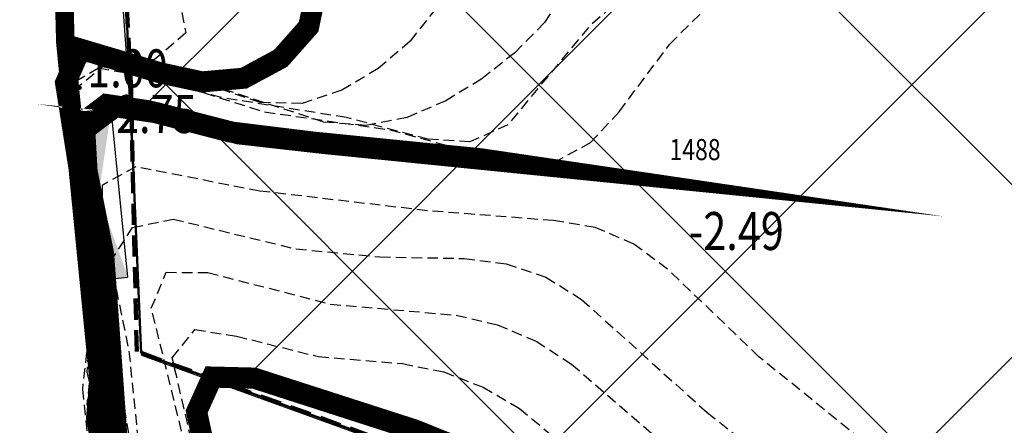
# Model space of a CAD drawing. Units: metres. Extents: x 6568475 to 6572489, y 4680285 to 4683627.
# Drawn here: x 6569483 to 6569506, y 4682033 to 4682043 of the extents above; entities that cross this region are included whole.
import ezdxf
from ezdxf.enums import TextEntityAlignment as Align

# ---------------------------------------------------------------- set-up
doc = ezdxf.new("R2010")
doc.units = ezdxf.units.M
doc.header["$MEASUREMENT"] = 0
for name, pattern in [('ACAD_ISO02W100', [15, 12, -3]), ('DASHED', [0.75, 0.5, -0.25]), ('DASHED2', [0.375, 0.25, -0.125]), ('GRANICA_KO', [3, 1, 1, 1])]:
    doc.linetypes.add(name, pattern=pattern)
for name, color, linetype, lineweight in [('00_mb_granica_obuhvata', 18, 'ACAD_ISO02W100', 50), ('00_mb_obuhvat_luka_pristanište', 43, 'Continuous', 50), ('katastarska podloga budva', 251, 'Continuous', 13)]:
    doc.layers.add(name, color=color, linetype=linetype, lineweight=lineweight)
for name, color, linetype in [('1-katastar-PARCELE_GRANICE', 7, 'Continuous'), ('3D-izobate', 13, 'Continuous'), ('BATIMETRIJA', 7, 'Continuous'), ('OGRADE', 250, 'Continuous'), ('PARCELE_GRANICE', 134, 'Continuous'), ('ponta', 6, 'Continuous')]:
    doc.layers.add(name, color=color, linetype=linetype)
doc.layers.add('m_MORE', color=174, linetype='Continuous', true_color=0x000081)
doc.styles.add('DETAC', font='txt.shx', dxfattribs={"width": 0.8})

# ---------------------------------------------------------------- blocks, each defined once
blk = doc.blocks.new('TK307A')
for p, q in [((0.5, 2), (-0.5, 2)), ((-0.5, 2), (-0.5, -2)), ((0.5, -2), (0.5, 2)), ((-0.5, -2), (0.5, -2))]:
    blk.add_line(p, q)
for points in [[(-0.5, 2), (0.5, 2), (0, 0)], [(0.4999999990686774, 2), (0.4999999990686774, -2), (-0.5000000009313226, -2), (-0.5000000009313226, 2)], [(0.5, -2), (-0.5, -2), (0, 0)]]:
    blk.add_solid(points)
blk = doc.blocks.new('PIK01')
h = blk.add_hatch(color=256)
edge = h.paths.add_edge_path()
edge.add_arc((0, 0), 0.05, 0, 360)
blk.add_point((0, 0))
blk = doc.blocks.new('TACKA')
at = {"color": 0, "linetype": 'ByBlock'}
blk.add_blockref('PIK01', (0, 0), dxfattribs=at)
at = {"color": 0, "linetype": 'ByBlock', "style": 'DETAC', "width": 0.8}
for tag, p in [('IMTAC', (0.5751484408243925, 0.6849340635621104)), ('KOTAC', (0.5751484408243925, -0.6913018931144208))]:
    blk.add_attdef(tag, text='', height=1, dxfattribs=at).set_placement(p, align=Align.MIDDLE_LEFT)
at = {"color": 0, "linetype": 'ByBlock', "style": 'DETAC', "width": 0.8, "flags": 1}
blk.add_attdef('OPTAC', text='', height=1, dxfattribs=at).set_placement((-0.4106389850749395, -0.002909838457522795), align=Align.MIDDLE_RIGHT)

msp = doc.modelspace()

# ---------------------------------------------------------------- hatches: boundary and pattern name
at = {"layer": '00_mb_obuhvat_luka_pristanište', "lineweight": -3}
h = msp.add_hatch(dxfattribs=at)
h.set_pattern_fill('ANSI37', color=256, scale=50)
h.set_pattern_definition([(45, (0, 0), (-4.419417382415922, 4.419417382415922), []), (135, (0, 0), (-4.419417382415922, -4.419417382415921), [])])
edge = h.paths.add_edge_path()
edge.add_line((6569986.101501582, 4682590.021919183), (6569956.081107585, 4682571.740497716))
edge.add_line((6569956.081107585, 4682571.740497716), (6569915.255356923, 4682552.785696314))
edge.add_line((6569915.255356923, 4682552.785696314), (6569898.678173086, 4682544.122102962))
edge.add_line((6569898.678173086, 4682544.122102962), (6569885.856022811, 4682535.882205872))
edge.add_line((6569885.856022811, 4682535.882205872), (6569870.652719684, 4682524.576515037))
edge.add_line((6569870.652719684, 4682524.576515037), (6569840.38305639, 4682493.976047185))
edge.add_line((6569840.38305639, 4682493.976047185), (6569832.531234916, 4682485.59639124))
edge.add_line((6569832.531234916, 4682485.59639124), (6569824.186951992, 4682465.54925534))
edge.add_line((6569824.186951992, 4682465.54925534), (6569822.294397559, 4682457.938036955))
edge.add_line((6569822.294397559, 4682457.938036955), (6569820.145965215, 4682452.1018852))
edge.add_line((6569820.145965215, 4682452.1018852), (6569815.482166312, 4682429.776770147))
edge.add_line((6569815.482166312, 4682429.776770147), (6569816.397194167, 4682408.219610342))
edge.add_line((6569816.397194167, 4682408.219610342), (6569816.535905836, 4682398.835576362))
edge.add_line((6569816.535905836, 4682398.835576362), (6569820.611300976, 4682385.144869715))
edge.add_line((6569820.611300976, 4682385.144869715), (6569827.629897881, 4682367.849864687))
edge.add_line((6569827.629897881, 4682367.849864687), (6569836.507840732, 4682349.784017595))
edge.add_line((6569836.507840732, 4682349.784017595), (6569859.867400969, 4682329.396637823))
edge.add_line((6569859.867400969, 4682329.396637823), (6569782.476887207, 4682156.324700228))
edge.add_line((6569782.476887207, 4682156.324700228), (6569804.457738917, 4682123.12739438))
edge.add_line((6569804.457738917, 4682123.12739438), (6569808.329, 4682045.626))
edge.add_line((6569808.329, 4682045.626), (6569803.95657422, 4682044.204467032))
edge.add_line((6569803.95657422, 4682044.204467032), (6569796.555451088, 4682040.703613248))
edge.add_line((6569796.555451088, 4682040.703613248), (6569785.900088317, 4682035.212572278))
edge.add_line((6569785.900088317, 4682035.212572278), (6569773.285999999, 4682029.397))
edge.add_line((6569773.285999999, 4682029.397), (6569710.301538462, 4682015.832538461))
edge.add_line((6569710.301538462, 4682015.832538461), (6569707.53, 4682040.75))
edge.add_line((6569707.53, 4682040.75), (6569652.325983862, 4682033.962096161))
edge.add_line((6569652.325983862, 4682033.962096161), (6569641.338867173, 4682042.463261342))
edge.add_line((6569641.338867173, 4682042.463261342), (6569640.004684333, 4682044.485238777))
edge.add_line((6569640.004684333, 4682044.485238777), (6569598.043280573, 4681994.105171384))
edge.add_line((6569598.043280573, 4681994.105171384), (6569485.460418322, 4682034.901516542))
edge.add_line((6569485.460418322, 4682034.901516542), (6569484.049589251, 4682067.73824741))
edge.add_line((6569484.049589251, 4682067.73824741), (6569484.839673056, 4682097.282975527))
edge.add_line((6569484.839673056, 4682097.282975527), (6569486.461594978, 4682112.898532203))
edge.add_line((6569486.461594978, 4682112.898532203), (6569488.235958131, 4682123.044086463))
edge.add_line((6569488.235958131, 4682123.044086463), (6569489.725, 4682143.906))
edge.add_line((6569489.725, 4682143.906), (6569494.472693973, 4682145.463303587))
edge.add_line((6569494.472693973, 4682145.463303587), (6569540.225999675, 4682257.187999203))
edge.add_line((6569540.225999675, 4682257.187999203), (6569541.57056985, 4682263.736904895))
edge.add_line((6569541.57056985, 4682263.736904895), (6569542.240550396, 4682263.465327963))
edge.add_line((6569542.240550396, 4682263.465327963), (6569551.376, 4682262.824))
edge.add_line((6569551.376, 4682262.824), (6569556.311746083, 4682260.682960455))
edge.add_line((6569556.311746083, 4682260.682960455), (6569558.2832817, 4682261.637331532))
edge.add_line((6569558.2832817, 4682261.637331532), (6569563.635286512, 4682266.935308517))
edge.add_line((6569563.635286512, 4682266.935308517), (6569569.055938193, 4682275.33062306))
edge.add_line((6569569.055938193, 4682275.33062306), (6569576.300376747, 4682281.379510012))
edge.add_line((6569576.300376747, 4682281.379510012), (6569579.759807294, 4682287.990553369))
edge.add_line((6569579.759807294, 4682287.990553369), (6569581.843797646, 4682297.757039336))
edge.add_line((6569581.843797646, 4682297.757039336), (6569582.851593432, 4682299.438888879))
edge.add_line((6569582.851593432, 4682299.438888879), (6569585.927573816, 4682306.933742635))
edge.add_line((6569585.927573816, 4682306.933742635), (6569586.251245304, 4682308.851471636))
edge.add_line((6569586.251245304, 4682308.851471636), (6569591.390645877, 4682314.970653069))
edge.add_line((6569591.390645877, 4682314.970653069), (6569600.409196377, 4682328.172413801))
edge.add_line((6569600.409196377, 4682328.172413801), (6569615.148540515, 4682348.32274706))
edge.add_line((6569615.148540515, 4682348.32274706), (6569618.916299814, 4682351.605373698))
edge.add_line((6569618.916299814, 4682351.605373698), (6569630.980457733, 4682364.944810997))
edge.add_line((6569630.980457733, 4682364.944810997), (6569637.318403593, 4682372.666836928))
edge.add_line((6569637.318403593, 4682372.666836928), (6569638.409593448, 4682375.453389573))
edge.add_line((6569638.409593448, 4682375.453389573), (6569640.998126592, 4682377.778091978))
edge.add_line((6569640.998126592, 4682377.778091978), (6569658.062877317, 4682396.67927253))
edge.add_line((6569658.062877317, 4682396.67927253), (6569659.589160287, 4682403.488760197))
edge.add_line((6569659.589160287, 4682403.488760197), (6569660.069073577, 4682406.441726489))
edge.add_line((6569660.069073577, 4682406.441726489), (6569663.958899302, 4682409.490931946))
edge.add_line((6569663.958899302, 4682409.490931946), (6569664.880184446, 4682409.842867703))
edge.add_line((6569664.880184446, 4682409.842867703), (6569668.440834136, 4682408.117014552))
edge.add_line((6569668.440834136, 4682408.117014552), (6569674.043474002, 4682406.471675145))
edge.add_line((6569674.043474002, 4682406.471675145), (6569675.192261506, 4682406.531443591))
edge.add_line((6569675.192261506, 4682406.531443591), (6569674.996847108, 4682407.473992394))
edge.add_line((6569674.996847108, 4682407.473992394), (6569673.688276541, 4682410.172610594))
edge.add_line((6569673.688276541, 4682410.172610594), (6569673.412791991, 4682411.122646342))
edge.add_line((6569673.412791991, 4682411.122646342), (6569676.094013919, 4682408.208282496))
edge.add_line((6569676.094013919, 4682408.208282496), (6569677.889800697, 4682405.8260751))
edge.add_line((6569677.889800697, 4682405.8260751), (6569681.834413687, 4682405.579928477))
edge.add_line((6569681.834413687, 4682405.579928477), (6569682.368510921, 4682406.183349069))
edge.add_line((6569682.368510921, 4682406.183349069), (6569680.234686032, 4682408.31717396))
edge.add_line((6569680.234686032, 4682408.31717396), (6569676.748918614, 4682413.196798163))
edge.add_line((6569676.748918614, 4682413.196798163), (6569674.698667188, 4682415.02731801))
edge.add_line((6569674.698667188, 4682415.02731801), (6569674.03284429, 4682416.122199312))
edge.add_line((6569674.03284429, 4682416.122199312), (6569674.117647212, 4682417.056316525))
edge.add_line((6569674.117647212, 4682417.056316525), (6569676.484539858, 4682419.423209171))
edge.add_line((6569676.484539858, 4682419.423209171), (6569678.947429345, 4682422.033074568))
edge.add_line((6569678.947429345, 4682422.033074568), (6569679.898046704, 4682421.807835021))
edge.add_line((6569679.898046704, 4682421.807835021), (6569682.323175461, 4682420.050152515))
edge.add_line((6569682.323175461, 4682420.050152515), (6569683.284909289, 4682419.832254908))
edge.add_line((6569683.284909289, 4682419.832254908), (6569685.960399983, 4682421.149946846))
edge.add_line((6569685.960399983, 4682421.149946846), (6569688.739718931, 4682422.271485322))
edge.add_line((6569688.739718931, 4682422.271485322), (6569690.152447622, 4682423.661235167))
edge.add_line((6569690.152447622, 4682423.661235167), (6569691.246614949, 4682425.335115142))
edge.add_line((6569691.246614949, 4682425.335115142), (6569694.391090716, 4682429.219105942))
edge.add_line((6569694.391090716, 4682429.219105942), (6569696.330183252, 4682432.707771264))
edge.add_line((6569696.330183252, 4682432.707771264), (6569706.919458535, 4682440.181645866))
edge.add_line((6569706.919458535, 4682440.181645866), (6569707.391849551, 4682439.40429493))
edge.add_line((6569707.391849551, 4682439.40429493), (6569707.324123395, 4682438.410975112))
edge.add_line((6569707.324123395, 4682438.410975112), (6569706.667901744, 4682437.425443035))
edge.add_line((6569706.667901744, 4682437.425443035), (6569706.022112251, 4682436.992611133))
edge.add_line((6569706.022112251, 4682436.992611133), (6569707.72744252, 4682432.314606734))
edge.add_line((6569707.72744252, 4682432.314606734), (6569710.838899368, 4682434.850733083))
edge.add_line((6569710.838899368, 4682434.850733083), (6569713.490726477, 4682436.246703362))
edge.add_line((6569713.490726477, 4682436.246703362), (6569714.040587855, 4682436.79656474))
edge.add_line((6569714.040587855, 4682436.79656474), (6569714.04372216, 4682437.9345971))
edge.add_line((6569714.04372216, 4682437.9345971), (6569712.753084187, 4682439.440791531))
edge.add_line((6569712.753084187, 4682439.440791531), (6569711.460343401, 4682440.189800018))
edge.add_line((6569711.460343401, 4682440.189800018), (6569710.886319902, 4682443.613305672))
edge.add_line((6569710.886319902, 4682443.613305672), (6569714.163648958, 4682445.879157234))
edge.add_line((6569714.163648958, 4682445.879157234), (6569717.064931628, 4682446.434665613))
edge.add_line((6569717.064931628, 4682446.434665613), (6569727.01033587, 4682445.497398192))
edge.add_line((6569727.01033587, 4682445.497398192), (6569728.287581883, 4682446.172839528))
edge.add_line((6569728.287581883, 4682446.172839528), (6569729.852302443, 4682448.114990326))
edge.add_line((6569729.852302443, 4682448.114990326), (6569731.808713642, 4682450.071401523))
edge.add_line((6569731.808713642, 4682450.071401523), (6569732.44892292, 4682455.263348752))
edge.add_line((6569732.44892292, 4682455.263348752), (6569732.487121859, 4682457.261555966))
edge.add_line((6569732.487121859, 4682457.261555966), (6569732.850366535, 4682458.177348459))
edge.add_line((6569732.850366535, 4682458.177348459), (6569734.616307607, 4682459.066037517))
edge.add_line((6569734.616307607, 4682459.066037517), (6569743.921828425, 4682445.588629006))
edge.add_arc((6569746.375070185, 4682448.042594615), 3.469919645627153, 225.0084515364489, 385.2079873458719)
edge.add_line((6569749.514541361, 4682449.520452218), (6569740.379039866, 4682466.147921768))
edge.add_line((6569740.379039866, 4682466.147921768), (6569736.472793648, 4682469.949261804))
edge.add_line((6569736.472793648, 4682469.949261804), (6569737.172543736, 4682470.48838975))
edge.add_line((6569737.172543736, 4682470.48838975), (6569739.017763539, 4682469.980981955))
edge.add_line((6569739.017763539, 4682469.980981955), (6569740.291654025, 4682467.278996265))
edge.add_line((6569740.291654025, 4682467.278996265), (6569744.136917713, 4682461.432534599))
edge.add_line((6569744.136917713, 4682461.432534599), (6569745.486132882, 4682458.755934322))
edge.add_line((6569745.486132882, 4682458.755934322), (6569746.168161608, 4682458.051687649))
edge.add_line((6569746.168161608, 4682458.051687649), (6569761.262082942, 4682469.112727129))
edge.add_arc((6569760.048590364, 4682474.448565423), 5.472086853537765, 282.8124552084563, 369.6410493896485)
edge.add_line((6569765.443391123, 4682475.365003813), (6569766.740499496, 4682482.240372316))
edge.add_line((6569766.740499496, 4682482.240372316), (6569767.410740304, 4682484.116209022))
edge.add_arc((6569787.794302443, 4682470.267384993), 24.64304227294838, 127.63265788193951, 145.8073659908916, ccw=False)
edge.add_line((6569772.747343139, 4682489.783238757), (6569773.388206962, 4682490.747134538))
edge.add_line((6569773.388206962, 4682490.747134538), (6569773.552315914, 4682491.72909984))
edge.add_line((6569773.552315914, 4682491.72909984), (6569773.247853513, 4682494.711036735))
edge.add_line((6569773.247853513, 4682494.711036735), (6569774.237009857, 4682498.542993569))
edge.add_line((6569774.237009857, 4682498.542993569), (6569775.312581514, 4682501.321310628))
edge.add_line((6569775.312581514, 4682501.321310628), (6569780.167949726, 4682506.356431304))
edge.add_line((6569780.167949726, 4682506.356431304), (6569781.019555516, 4682508.149115951))
edge.add_line((6569781.019555516, 4682508.149115951), (6569783.781659429, 4682517.74924667))
edge.add_line((6569783.781659429, 4682517.74924667), (6569784.927510297, 4682519.359208846))
edge.add_line((6569784.927510297, 4682519.359208846), (6569802.234557506, 4682534.394383491))
edge.add_arc((6569549.389576316, 4683028.640847413), 555.1667781956463, 297.09322774125, 299.1601625532143)
edge.add_line((6569819.896034228, 4682543.835311306), (6569821.537843947, 4682544.974770009))
edge.add_line((6569821.537843947, 4682544.974770009), (6569826.261574982, 4682546.593073274))
edge.add_line((6569826.261574982, 4682546.593073274), (6569841.211525883, 4682552.286496027))
edge.add_line((6569841.211525883, 4682552.286496027), (6569848.05730867, 4682556.419225484))
edge.add_line((6569848.05730867, 4682556.419225484), (6569849.859897743, 4682557.279885156))
edge.add_line((6569849.859897743, 4682557.279885156), (6569858.294555269, 4682560.413072237))
edge.add_line((6569858.294555269, 4682560.413072237), (6569874.719174243, 4682564.745165523))
edge.add_line((6569874.719174243, 4682564.745165523), (6569876.428659841, 4682565.71975344))
edge.add_line((6569876.428659841, 4682565.71975344), (6569878.259307309, 4682568.089883708))
edge.add_line((6569878.259307309, 4682568.089883708), (6569880.01221865, 4682569.011550082))
edge.add_line((6569880.01221865, 4682569.011550082), (6569882.990810823, 4682569.239932098))
edge.add_line((6569882.990810823, 4682569.239932098), (6569885.961290689, 4682568.838255159))
edge.add_line((6569885.961290689, 4682568.838255159), (6569888.907154641, 4682568.275949338))
edge.add_line((6569888.907154641, 4682568.275949338), (6569889.941887815, 4682568.207358981))
edge.add_line((6569889.941887815, 4682568.207358981), (6569902.782272673, 4682569.945423104))
edge.add_line((6569902.782272673, 4682569.945423104), (6569909.633559439, 4682571.337734658))
edge.add_line((6569909.633559439, 4682571.337734658), (6569912.56750179, 4682570.750021352))
edge.add_line((6569912.56750179, 4682570.750021352), (6569913.554475387, 4682570.598127541))
edge.add_line((6569913.554475387, 4682570.598127541), (6569914.523712186, 4682570.786384241))
edge.add_line((6569914.523712186, 4682570.786384241), (6569915.212268001, 4682571.497328972))
edge.add_line((6569915.212268001, 4682571.497328972), (6569916.5861781, 4682574.160147713))
edge.add_line((6569916.5861781, 4682574.160147713), (6569917.291862829, 4682574.858611294))
edge.add_line((6569917.291862829, 4682574.858611294), (6569918.223638572, 4682575.20729397))
edge.add_line((6569918.223638572, 4682575.20729397), (6569921.200145992, 4682575.561110587))
edge.add_line((6569921.200145992, 4682575.561110587), (6569924.128735458, 4682576.207103916))
edge.add_line((6569924.128735458, 4682576.207103916), (6569940.031210211, 4682577.957121409))
edge.add_line((6569940.031210211, 4682577.957121409), (6569946.82985899, 4682579.616017879))
edge.add_line((6569946.82985899, 4682579.616017879), (6569956.41711318, 4682582.456244285))
edge.add_line((6569956.41711318, 4682582.456244285), (6569986.101501582, 4682590.021919183))

# ---------------------------------------------------------------- linework, layer by layer
at = {"layer": '00_mb_granica_obuhvata', "linetype": 'DASHED', "lineweight": 100}
msp.add_lwpolyline([(6569632.197279413, 4682035.175092609), (6569598.077272658, 4681994.146046606), (6569485.353427647, 4682034.940235926), (6569485.219463058, 4682041.120376583), (6569484.113279776, 4682063.173774854), (6569483.780028909, 4682072.960776305), (6569484.100294774, 4682082.7021413), (6569484.585889045, 4682092.97173916), (6569484.839817689, 4682097.285432516), (6569485.576449541, 4682103.190860557), (6569486.370846046, 4682111.900653269), (6569488.284287415, 4682123.03010255), (6569489.725, 4682143.906), (6569493.339558213, 4682143.764840012), (6569494.354193997, 4682145.172403947), (6569504.439987643, 4682169.931512233), (6569540.225999522, 4682257.187998829)], dxfattribs=at)
at = {"layer": '00_mb_obuhvat_luka_pristanište'}
msp.add_lwpolyline([(6569859.867400969, 4682329.396637823), (6569782.476887207, 4682156.324700228), (6569804.457738917, 4682123.12739438), (6569808.329, 4682045.626), (6569803.95657422, 4682044.204467032), (6569796.555451088, 4682040.703613248), (6569785.900088317, 4682035.212572278), (6569773.285999999, 4682029.397), (6569710.301538462, 4682015.832538461), (6569707.53, 4682040.75), (6569652.325983862, 4682033.962096161), (6569641.338867173, 4682042.463261342), (6569640.004684333, 4682044.485238777), (6569598.043280573, 4681994.105171384), (6569485.460418322, 4682034.901516542), (6569484.049589251, 4682067.73824741), (6569484.839673056, 4682097.282975527), (6569486.461594978, 4682112.898532203), (6569488.235958131, 4682123.044086463), (6569489.725, 4682143.906), (6569494.472693973, 4682145.463303587), (6569540.225999675, 4682257.187999203)], dxfattribs=at)
at = {"layer": '1-katastar-PARCELE_GRANICE', "linetype": 'Continuous', "lineweight": 0}
msp.add_line((6569483.470000003, 4682043.42), (6569484.570000001, 4682032.379999999), dxfattribs=at)
at = {"layer": '3D-izobate', "color": 18, "linetype": 'DASHED2', "true_color": 0x000000}
for points, elevation in [([(6569498.289843938, 4682044.618496945), (6569496.058835686, 4682042.61587966), (6569494.148047204, 4682040.309357028), (6569493.250796411, 4682039.903006748), (6569492.257082262, 4682039.96928615), (6569490.323756338, 4682040.479528236), (6569487.363218158, 4682040.955850163), (6569485.430836723, 4682041.470006639), (6569484.448507635, 4682041.648781569), (6569483.673597123, 4682041.196359389), (6569483.733009591, 4682040.204126105), (6569484.558601708, 4682036.292139206), (6569484.869002978, 4682033.309298134), (6569484.868391874, 4682032.310385016)], -1.5), ([(6569495.565761534, 4682043.562091028), (6569495.015986845, 4682042.730007371), (6569494.316953517, 4682042.016171855), (6569493.53146251, 4682041.398228512), (6569492.678326933, 4682040.877739327), (6569491.760689691, 4682040.483257923), (6569490.781589019, 4682040.294685339), (6569489.787210617, 4682040.371932006), (6569485.988894362, 4682041.61656913), (6569485.012492843, 4682041.829455802), (6569484.022889523, 4682041.791223898), (6569483.597311265, 4682040.965372541), (6569483.969930552, 4682039.003981257), (6569484.307748491, 4682037.035221397), (6569484.290178876, 4682036.036191237), (6569484.066335734, 4682034.049345304), (6569484.171769595, 4682033.060573065)], -1), ([(6569485.285019806, 4682032.24808229), (6569484.179219703, 4682039.157654661), (6569483.960167909, 4682040.133366649), (6569483.863591284, 4682041.125316105), (6569484.543887219, 4682041.691103898), (6569485.524508964, 4682041.511504725), (6569488.385428057, 4682040.614587734), (6569491.353808783, 4682040.191146663), (6569494.244334951, 4682039.398699877), (6569495.238312623, 4682039.417355022), (6569496.110179221, 4682039.886445119), (6569496.787578272, 4682040.619851165), (6569497.985741078, 4682042.22075461), (6569499.403866642, 4682043.6267708)], -2), ([(6569486.35247579, 4682043.33549448), (6569486.518668832, 4682042.484629072), (6569485.768272559, 4682041.849105989), (6569484.785331025, 4682041.85523338), (6569483.825317519, 4682042.12968031), (6569483.480004828, 4682041.349499691), (6569484.16195213, 4682038.429767227), (6569484.305181374, 4682037.440639791), (6569484.313682125, 4682036.441652214), (6569484.1720475, 4682034.450757055), (6569484.430065212, 4682033.489426916), (6569484.960545502, 4682032.644555492)], 0.5), ([(6569492.449537395, 4682043.075256581), (6569491.833247655, 4682042.291043606), (6569491.073866042, 4682041.642099838), (6569490.218007208, 4682041.12743259), (6569489.271521732, 4682040.815827398), (6569488.276851907, 4682040.838568074), (6569485.436859619, 4682041.796296166), (6569484.458873419, 4682041.994446824), (6569483.6417732, 4682041.579979522), (6569483.644937116, 4682040.58868425), (6569484.341202634, 4682037.671832019), (6569484.449019458, 4682036.678488649), (6569484.406999869, 4682035.680331343), (6569484.171873674, 4682033.696436431), (6569484.372979861, 4682032.724853283)], -0.5), ([(6569513.3047821, 4682024.107615302), (6569500.100606103, 4682034.813363585), (6569497.936264064, 4682036.889548197), (6569497.133613377, 4682037.483898032), (6569496.217877893, 4682037.87723405), (6569495.232496623, 4682038.03972911), (6569492.243072297, 4682038.273165287), (6569488.271185495, 4682038.738864419), (6569485.329949858, 4682039.312083613), (6569484.530668379, 4682038.872979474), (6569484.561713221, 4682037.880804097), (6569485.170401635, 4682034.944142379), (6569485.372058349, 4682032.955053176)], -2), ([(6569484.615260527, 4682033.082265131), (6569484.468216761, 4682035.075127739), (6569484.519931004, 4682036.073288956), (6569484.721238026, 4682037.050955678), (6569485.257120077, 4682037.876327339), (6569486.216097449, 4682038.075436178), (6569489.127580721, 4682037.368197361), (6569491.116319909, 4682037.179615474), (6569493.115704658, 4682037.142387436), (6569494.10680891, 4682037.015899688), (6569495.052585913, 4682036.699142485), (6569495.898478231, 4682036.168898748), (6569498.869715475, 4682033.494379354), (6569509.858845152, 4682024.822252352)], -1.5), ([(6569486.41757591, 4682033.052580873), (6569485.69975216, 4682035.96224773), (6569486.049558814, 4682036.814756321), (6569487.037968528, 4682036.810790816), (6569489.941124365, 4682036.060125499), (6569492.927462043, 4682035.797592611), (6569493.900390144, 4682035.572512003), (6569494.818928428, 4682035.180289535), (6569495.65892012, 4682034.639514598), (6569499.441013469, 4682031.372915093)], -1), ([(6569486.647852341, 4682032.841878726), (6569486.196649854, 4682034.787575512), (6569486.734363122, 4682035.455504653), (6569487.719168696, 4682035.301993409), (6569489.658556853, 4682034.818493286), (6569491.650708484, 4682034.650662987), (6569492.629890023, 4682034.454919835), (6569493.56056204, 4682034.091947137), (6569494.423843484, 4682033.58912667), (6569495.960205049, 4682032.311643292)], -0.5)]:
    msp.add_lwpolyline(points, dxfattribs=dict(at, elevation=elevation))
at = {"layer": '3D-izobate', "color": 18, "linetype": 'DASHED2', "true_color": 0x000000, "const_width": 0.5}
for points in [[(6569489.627760265, 4682043.581576779), (6569489.426874395, 4682042.629720367), (6569488.766875628, 4682041.885604176), (6569487.891788784, 4682041.413343789), (6569486.902643994, 4682041.325527935), (6569485.92676752, 4682041.535970163), (6569484.017124991, 4682042.102958246), (6569483.667366598, 4682041.299768608), (6569484.135662317, 4682038.338847874), (6569484.464150692, 4682035.358428461), (6569484.488826993, 4682034.359908771), (6569484.40189094, 4682033.363857548), (6569484.579698293, 4682032.391692372)], [(6569486.983020746, 4682032.533695024), (6569486.773070332, 4682033.510997402), (6569487.144154786, 4682034.331964101), (6569488.134417375, 4682034.307302577), (6569491.939598418, 4682033.081422695), (6569492.866336422, 4682032.707794177)]]:
    msp.add_lwpolyline(points, dxfattribs=at)
at = {"layer": '3D-izobate', "color": 18, "linetype": 'DASHED2', "true_color": 0x000000, "const_width": 0.5, "elevation": -2.5}
msp.add_lwpolyline([(6569493.731028433, 4682039.470910566), (6569489.752251261, 4682039.871227623), (6569487.766834361, 4682040.09573599), (6569485.830257231, 4682040.593901902), (6569484.843298874, 4682040.738746248), (6569484.121230019, 4682040.201114285), (6569484.176876749, 4682039.207304531), (6569484.569302842, 4682037.246804376), (6569484.926069333, 4682032.327766974), (6569484.441145252, 4682037.302780014), (6569484.003003656, 4682039.253723883), (6569483.924351571, 4682040.246138846), (6569484.635507552, 4682040.78979262), (6569485.622267388, 4682040.643394871), (6569487.558042644, 4682040.141785969), (6569489.541269774, 4682039.898744693), (6569493.519978051, 4682039.502033978), (6569493.731028433, 4682039.470910566)], close=True, dxfattribs=at)
at = {"layer": 'BATIMETRIJA', "color": 18, "true_color": 0x000000, "const_width": 0.44}
msp.add_lwpolyline([(6569519.798, 4682019.537), (6569491.238, 4682029.816), (6569487.872, 4682030.998), (6569484.658, 4682032.139), (6569483.662, 4682042.269), (6569483.296, 4682056.694), (6569483.568, 4682070.753), (6569483.519, 4682073.44), (6569484.533, 4682091.568), (6569485.574, 4682105.706), (6569487.249, 4682120.947), (6569489.725, 4682143.906), (6569515.175, 4682133.487), (6569532, 4682126.656)], dxfattribs=at)
at = {"layer": 'katastarska podloga budva', "color": 7, "linetype": 'GRANICA_KO'}
msp.add_line((6569483.47, 4682043.42), (6569484.57, 4682032.38), dxfattribs=at)
at = {"layer": 'm_MORE', "color": 176, "lineweight": -3, "true_color": 0x000081}
msp.add_lwpolyline([(6569602.527992146, 4682097.06538566), (6569495.442296465, 4682140.426692527), (6569493.215342681, 4682134.542111779), (6569491.92542731, 4682131.943556024), (6569488.235958007, 4682123.044086), (6569486.429999992, 4682116.320000182), (6569485.739999994, 4682116.300000183), (6569485.619999993, 4682115.000000183), (6569486.389118697, 4682114.930278374), (6569485.589999992, 4682106.115000181), (6569484.789999989, 4682097.290000184), (6569483.799999992, 4682097.430000181), (6569483.679999994, 4682095.940000183), (6569484.469999992, 4682095.880000181), (6569483.559999992, 4682076.440000185), (6569482.57999999, 4682076.300000183), (6569482.619999994, 4682074.780000182), (6569483.529999995, 4682074.840000185), (6569484.90505429, 4682044.755787098), (6569485.169490202, 4682041.118582238), (6569485.462949436, 4682034.847427233), (6569598.093267082, 4681994.087081696)], dxfattribs=at)
at = {"layer": 'PARCELE_GRANICE', "color": 18, "linetype": 'GRANICA_KO', "true_color": 0x000000}
msp.add_line((6569483.47, 4682043.42), (6569484.57, 4682032.38), dxfattribs=at)
at = {"layer": 'ponta', "color": 18, "true_color": 0x000000}
for p, q in [((6569483.296, 4682056.694), (6569483.662, 4682042.269)), ((6569483.662, 4682042.269), (6569484.658, 4682032.139))]:
    msp.add_line(p, q, dxfattribs=at)

# ---------------------------------------------------------------- block references
at = {"color": 18, "true_color": 0x000000}
ref = msp.add_blockref('TACKA', (6569483.662, 4682042.269), dxfattribs=at)
ref.add_attrib('KOTAC', '1.00', dxfattribs={"color": 32, "linetype": 'ByBlock', "height": 0.9, "style": 'DETAC', "width": 0.8}).set_placement((6569484.179633599, 4682041.646828298), align=Align.MIDDLE_LEFT)
at = {"layer": 'BATIMETRIJA', "color": 18, "true_color": 0x000000}
ref = msp.add_blockref('TACKA', (6569484.004203845, 4682041.186227684, -2.75), dxfattribs=at)
ref.add_attrib('KOTAC', '-2.75', dxfattribs={"layer": '0', "color": 0, "linetype": 'ByBlock', "height": 0.9, "style": 'DETAC', "width": 0.8}).set_placement((6569484.521837442, 4682040.564055982, -2.75), align=Align.MIDDLE_LEFT)
ref = msp.add_blockref('TACKA', (6569497.405, 4682039.037, -2.49), dxfattribs=at)
ref.add_attrib('IMTAC', '1488', dxfattribs={"layer": '0', "color": 0, "linetype": 'ByBlock', "height": 0.5, "style": 'DETAC', "width": 0.8}).set_placement((6569497.980148441, 4682039.721934061, -2.49), align=Align.MIDDLE_LEFT)
ref.add_attrib('KOTAC', '-2.49', dxfattribs={"layer": '0', "color": 0, "linetype": 'ByBlock', "height": 0.9, "style": 'DETAC', "width": 0.8}).set_placement((6569498.440267193, 4682037.79265659, -2.49), align=Align.MIDDLE_LEFT)
at = {"layer": 'katastarska podloga budva', "rotation": 5.650811286760656}
msp.add_blockref('TK307A', (6569484.45, 4682038.64), dxfattribs=at)
at = {"layer": 'OGRADE', "color": 18, "true_color": 0x000000, "rotation": 5.650811278192322}
msp.add_blockref('TK307A', (6569484.45, 4682038.64), dxfattribs=at)

doc.saveas('drawing.dxf')
